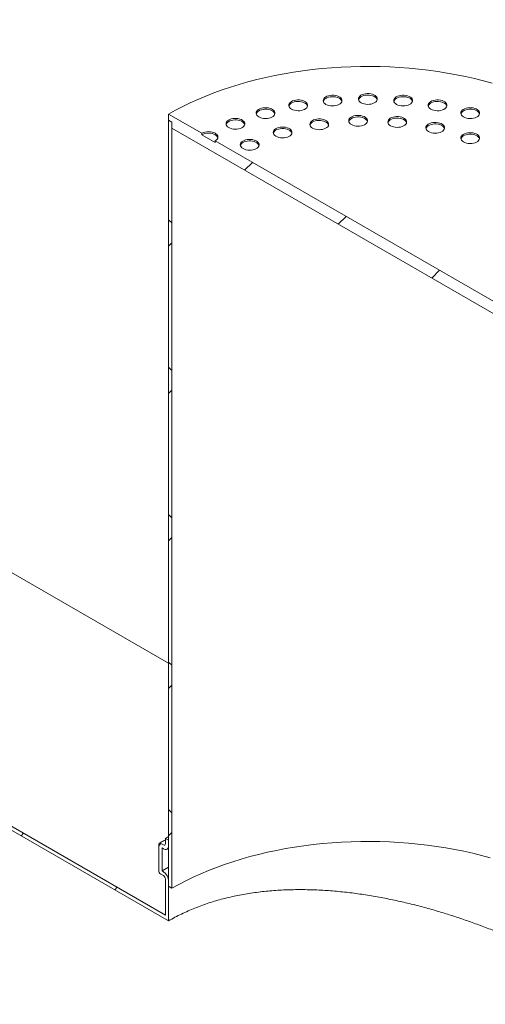
# Model space of a CAD drawing. Units: millimetres. Extents: x 8 to 412, y 5 to 290.
# Drawn here: x 366 to 380, y 199 to 229 of the extents above; entities that cross this region are included whole.
import ezdxf

# ---------------------------------------------------------------- set-up
doc = ezdxf.new("R2010")
doc.units = ezdxf.units.MM

msp = doc.modelspace()

# ---------------------------------------------------------------- hatches: boundary and pattern name
at = {"linetype": 'Continuous', "lineweight": 0}
h = msp.add_hatch(dxfattribs=at)
h.set_pattern_fill('ANSI31', style=0)
edge = h.paths.add_edge_path(flags=0)
edge.add_line((258.414177, 261.110371), (258.35807, 261.14276))
edge.add_arc((281.243624, 234.026688), 36.571429, 130.1638581, 188.8366879)
edge.add_arc((263.605076, 231.28453), 7.028571, 188.8366879, 270)
edge.add_line((263.605076, 225.545415), (385.55326, 155.146226))
edge.add_arc((385.55326, 160.885342), 7.028571, 270, 307.3557921)
edge.add_arc((367.914712, 183.992533), 36.571429, 307.3557921, 356.7507089)
edge.add_line((391.490245, 182.65411), (391.379397, 182.718101))
edge.add_arc((367.914712, 183.992533), 36.428571, 307.3557921, 356.8911615, ccw=False)
edge.add_arc((385.55326, 160.885342), 6.885714, 270, 307.3557921, ccw=False)
edge.add_line((385.55326, 155.262875), (285.789311, 212.855377))
edge.add_line((285.789311, 212.855377), (285.789311, 244.817118))
edge.add_line((285.789311, 244.817118), (285.688295, 244.875433))
edge.add_line((285.688295, 244.875433), (285.688295, 212.913692))
edge.add_line((285.688295, 212.913692), (263.605076, 225.662063))
edge.add_arc((263.605076, 231.28453), 6.885714, 188.8366879, 270, ccw=False)
edge.add_arc((281.243624, 234.026688), 36.428571, 130.0934345, 188.8366879, ccw=False)
edge.add_arc((258.414177, 259.710586), 1.714286, 87.5930077, 90)
h = msp.add_hatch(dxfattribs=at)
h.set_pattern_fill('ANSI31', style=0)
edge = h.paths.add_edge_path(flags=0)
edge.add_line((278.819258, 256.073062), (278.819258, 255.37317))
edge.add_line((278.819258, 255.37317), (278.778852, 255.396496))
edge.add_arc((278.778852, 255.209858), 0.228571, 90, 150.0026883)
edge.add_line((278.617228, 255.303162), (278.617228, 254.090015))
edge.add_line((278.617228, 254.090015), (370.036033, 201.315062))
edge.add_line((370.036033, 201.315062), (370.036033, 202.528209))
edge.add_arc((369.874408, 202.621513), 0.228571, 330.0026883, 450)
edge.add_line((369.874408, 202.808151), (369.834002, 202.831476))
edge.add_line((369.834002, 202.831476), (369.834002, 203.531369))
edge.add_line((369.834002, 203.531369), (369.874408, 203.508043))
edge.add_arc((369.874408, 203.694681), 0.228571, 270, 330.0026883)
edge.add_line((370.036033, 203.601377), (370.036033, 203.764685))
edge.add_line((370.036033, 203.764685), (369.935018, 203.823))
edge.add_line((369.935018, 203.823), (369.935018, 203.659692))
edge.add_arc((369.874408, 203.694681), 0.085714, 270, 330.0026883, ccw=False)
edge.add_line((369.874408, 203.624691), (369.793596, 203.671343))
edge.add_arc((369.793596, 203.601354), 0.085714, 90, 150.0026883)
edge.add_line((369.732987, 203.636343), (369.732987, 202.843132))
edge.add_arc((369.793596, 202.808143), 0.085714, 150.0026883, 270)
edge.add_line((369.793596, 202.738154), (369.874408, 202.691502))
edge.add_arc((369.874408, 202.621513), 0.085714, -29.9973117, 90, ccw=False)
edge.add_line((369.935018, 202.586524), (369.935018, 201.490026))
edge.add_line((369.935018, 201.490026), (278.718243, 254.148349))
edge.add_line((278.718243, 254.148349), (278.718243, 255.244847))
edge.add_arc((278.778852, 255.209858), 0.085714, 90, 150.0026883, ccw=False)
edge.add_line((278.778852, 255.279847), (278.859664, 255.233195))
edge.add_arc((278.859664, 255.303185), 0.085714, 270, 330.0026883)
edge.add_line((278.920273, 255.268196), (278.920273, 256.061407))
edge.add_arc((278.859664, 256.096396), 0.085714, 330.0026883, 450)
edge.add_line((278.859664, 256.166385), (278.778852, 256.213037))
edge.add_arc((278.778852, 256.283026), 0.085714, 150.0026883, 270, ccw=False)
edge.add_line((278.718243, 256.318015), (278.718243, 256.481323))
edge.add_line((278.718243, 256.481323), (278.617228, 256.539638))
edge.add_line((278.617228, 256.539638), (278.617228, 256.37633))
edge.add_arc((278.778852, 256.283026), 0.228571, 150.0026883, 270)
edge.add_line((278.778852, 256.096388), (278.819258, 256.073062))
h = msp.add_hatch(dxfattribs=at)
h.set_pattern_fill('ANSI31', style=0)
h.paths.add_polyline_path([(382.056848, 218.755169), (382.157863, 218.696854), (382.157863, 218.883492), (381.147711, 219.466641), (381.147711, 219.419981), (380.74365, 219.653241), (380.74365, 219.6999), (371.450246, 225.064868), (371.450246, 225.018208), (371.046185, 225.251468), (371.046185, 225.298127), (370.036033, 225.881276), (370.036033, 225.694638), (370.137048, 225.636323), (370.137048, 225.449685), (382.056848, 218.568531)], flags=0)
h = msp.add_hatch(dxfattribs=at)
h.set_pattern_fill('ANSI37', angle=90, style=0)
h.paths.add_polyline_path([(370.137048, 225.636323), (370.036033, 225.694638), (370.036033, 202.364901), (370.137048, 202.306586)], flags=0)

# ---------------------------------------------------------------- linework, layer by layer
at = {"color": 7, "linetype": 'Continuous', "lineweight": 15}
for p, q in [((370.036033, 209.160361), (279.454065, 261.452218)), ((370.036033, 201.315062), (278.617228, 254.090015)), ((278.718243, 254.148349), (369.935018, 201.490026)), ((370.036033, 225.881276), (371.046185, 225.298127)), ((370.036033, 225.694638), (370.036033, 225.881276)), ((370.137048, 225.636323), (370.036033, 225.694638)), ((370.036033, 225.694638), (370.036033, 202.364901)), ((370.137048, 225.449685), (370.137048, 225.636323)), ((370.137048, 225.636323), (370.137048, 202.306586)), ((382.056848, 218.568531), (370.137048, 225.449685)), ((371.046185, 225.251468), (371.046185, 225.298127)), ((371.046185, 225.251468), (371.450246, 225.018208)), ((371.450246, 225.064868), (380.74365, 219.6999)), ((371.450246, 225.064868), (371.450246, 225.018208)), ((369.732987, 203.636343), (369.732987, 202.843132)), ((369.874408, 203.624691), (369.793596, 203.671343)), ((369.935018, 203.823), (370.036033, 203.880374)), ((370.036033, 203.764685), (369.935018, 203.823)), ((369.935018, 203.823), (369.935018, 203.659692)), ((370.036033, 203.601377), (370.036033, 203.764685)), ((369.834002, 202.831476), (369.834002, 203.531369)), ((369.834002, 203.531369), (369.874408, 203.508043)), ((369.988685, 203.496727), (370.036033, 203.523603)), ((369.793596, 202.738154), (369.874408, 202.691502)), ((369.834002, 202.831476), (370.036033, 202.94446)), ((369.874408, 202.808151), (369.834002, 202.831476)), ((369.935018, 202.586524), (369.935018, 201.490026)), ((370.036033, 201.315062), (370.036033, 202.528209)), ((370.036033, 202.364901), (370.137048, 202.306586))]:
    msp.add_line(p, q, dxfattribs=at)
at = {"color": 7, "linetype": 'Continuous', "lineweight": 15, "flags": 128}
for points in [[(379.882464, 226.821845), (379.614772, 226.894629), (379.342888, 226.962036), (379.067136, 227.023985), (378.787844, 227.080402), (378.505345, 227.131221), (378.219976, 227.17638), (377.932077, 227.215827), (377.641991, 227.249513), (377.350064, 227.277399), (377.056644, 227.299451), (376.762079, 227.315644), (376.466723, 227.325958), (376.170925, 227.33038), (375.875039, 227.328906), (375.579418, 227.321537), (375.284414, 227.308282), (374.990377, 227.289156), (374.69766, 227.264183), (374.40661, 227.233392), (374.117575, 227.196821), (373.830898, 227.154511), (373.546922, 227.106515), (373.265985, 227.052889), (372.988421, 226.993697), (372.714562, 226.92901), (372.444734, 226.858904), (372.179258, 226.783464), (371.918451, 226.702778), (371.662624, 226.616944), (371.412081, 226.526064), (371.167121, 226.430245), (370.928036, 226.329603), (370.695111, 226.224257), (370.468624, 226.114332), (370.248844, 225.999959), (370.036033, 225.881276)], [(374.822224, 226.175562), (374.86411, 226.155598), (374.911783, 226.14057), (374.963522, 226.131022), (375.017455, 226.1273), (375.071635, 226.129537), (375.124101, 226.137652), (375.17296, 226.151354), (375.216443, 226.170145), (375.252981, 226.193348), (375.281251, 226.220123), (375.300233, 226.249503), (375.309241, 226.280426), (375.307948, 226.311774), (375.296402, 226.342414), (375.27502, 226.371239), (375.244575, 226.397207), (375.206166, 226.41938), (375.161183, 226.436956), (375.111251, 226.4493), (375.058174, 226.455965), (375.003872, 226.456711), (374.950306, 226.451511), (374.899413, 226.440553), (374.853032, 226.424233), (374.81284, 226.40314), (374.780289, 226.378038), (374.756555, 226.349833), (374.742496, 226.319544), (374.738621, 226.288267), (374.74507, 226.257132), (374.761609, 226.227264), (374.787641, 226.199742), (374.822224, 226.175562)], [(375.307096, 226.268862), (375.296402, 226.295755), (375.27502, 226.32458), (375.244575, 226.350548), (375.206166, 226.372721), (375.161183, 226.390297), (375.111251, 226.40264), (375.058174, 226.409306), (375.003872, 226.410052), (374.950306, 226.404852), (374.899413, 226.393894), (374.853032, 226.377573), (374.81284, 226.356481), (374.780289, 226.331378), (374.756555, 226.303173), (374.742496, 226.272885), (374.741413, 226.268862)], [(375.894918, 226.224299), (375.936803, 226.204334), (375.984477, 226.189306), (376.036215, 226.179759), (376.090149, 226.176036), (376.144328, 226.178273), (376.196795, 226.186389), (376.245653, 226.20009), (376.289137, 226.218881), (376.325674, 226.242084), (376.353945, 226.268859), (376.372927, 226.298239), (376.381934, 226.329162), (376.380642, 226.36051), (376.369096, 226.39115), (376.347713, 226.419975), (376.317268, 226.445944), (376.27886, 226.468116), (376.233876, 226.485692), (376.183944, 226.498036), (376.130868, 226.504701), (376.076565, 226.505448), (376.023, 226.500248), (375.972107, 226.48929), (375.925726, 226.472969), (375.885533, 226.451877), (375.852982, 226.426774), (375.829248, 226.398569), (375.81519, 226.36828), (375.811315, 226.337003), (375.817763, 226.305868), (375.834302, 226.276), (375.860334, 226.248479), (375.894918, 226.224299)], [(376.37979, 226.317599), (376.369096, 226.344491), (376.347713, 226.373316), (376.317268, 226.399284), (376.27886, 226.421457), (376.233876, 226.439033), (376.183944, 226.451376), (376.130868, 226.458042), (376.076565, 226.458788), (376.023, 226.453588), (375.972107, 226.44263), (375.925726, 226.42631), (375.885533, 226.405217), (375.852982, 226.380115), (375.829248, 226.351909), (375.81519, 226.321621), (375.814106, 226.317599)], [(376.967611, 226.175562), (377.009497, 226.155598), (377.05717, 226.14057), (377.108909, 226.131022), (377.162842, 226.1273), (377.217022, 226.129537), (377.269488, 226.137652), (377.318347, 226.151354), (377.36183, 226.170145), (377.398368, 226.193348), (377.426638, 226.220123), (377.44562, 226.249503), (377.454628, 226.280426), (377.453335, 226.311774), (377.441789, 226.342414), (377.420407, 226.371239), (377.389961, 226.397207), (377.351553, 226.41938), (377.30657, 226.436956), (377.256638, 226.4493), (377.203561, 226.455965), (377.149259, 226.456711), (377.095693, 226.451511), (377.0448, 226.440553), (376.998419, 226.424233), (376.958227, 226.40314), (376.925675, 226.378038), (376.901942, 226.349833), (376.887883, 226.319544), (376.884008, 226.288267), (376.890457, 226.257132), (376.906996, 226.227264), (376.933027, 226.199742), (376.967611, 226.175562)], [(377.452483, 226.268862), (377.441789, 226.295755), (377.420407, 226.32458), (377.389961, 226.350548), (377.351553, 226.372721), (377.30657, 226.390297), (377.256638, 226.40264), (377.203561, 226.409306), (377.149259, 226.410052), (377.095693, 226.404852), (377.0448, 226.393894), (376.998419, 226.377573), (376.958227, 226.356481), (376.925675, 226.331378), (376.901942, 226.303173), (376.887883, 226.272885), (376.8868, 226.268862)], [(373.775944, 226.030554), (373.817829, 226.010589), (373.865503, 225.995561), (373.917241, 225.986014), (373.971175, 225.982291), (374.025354, 225.984528), (374.077821, 225.992644), (374.126679, 226.006345), (374.170163, 226.025136), (374.2067, 226.048339), (374.234971, 226.075114), (374.253953, 226.104494), (374.262961, 226.135417), (374.261668, 226.166765), (374.250122, 226.197405), (374.22874, 226.226231), (374.198294, 226.252199), (374.159886, 226.274372), (374.114903, 226.291947), (374.064971, 226.304291), (374.011894, 226.310956), (373.957592, 226.311703), (373.904026, 226.306503), (373.853133, 226.295545), (373.806752, 226.279224), (373.76656, 226.258132), (373.734008, 226.233029), (373.710274, 226.204824), (373.696216, 226.174535), (373.692341, 226.143258), (373.69879, 226.112123), (373.715329, 226.082255), (373.74136, 226.054734), (373.775944, 226.030554)], [(374.260816, 226.123854), (374.250122, 226.150746), (374.22874, 226.179571), (374.198294, 226.205539), (374.159886, 226.227712), (374.114903, 226.245288), (374.064971, 226.257632), (374.011894, 226.264297), (373.957592, 226.265043), (373.904026, 226.259843), (373.853133, 226.248885), (373.806752, 226.232565), (373.76656, 226.211472), (373.734008, 226.18637), (373.710274, 226.158164), (373.696216, 226.127876), (373.695133, 226.123854)], [(378.013891, 226.030554), (378.055777, 226.010589), (378.10345, 225.995561), (378.155189, 225.986014), (378.209122, 225.982291), (378.263302, 225.984528), (378.315769, 225.992644), (378.364627, 226.006345), (378.40811, 226.025136), (378.444648, 226.048339), (378.472918, 226.075114), (378.491901, 226.104494), (378.500908, 226.135417), (378.499615, 226.166765), (378.488069, 226.197405), (378.466687, 226.226231), (378.436242, 226.252199), (378.397833, 226.274372), (378.35285, 226.291947), (378.302918, 226.304291), (378.249841, 226.310956), (378.195539, 226.311703), (378.141973, 226.306503), (378.09108, 226.295545), (378.0447, 226.279224), (378.004507, 226.258132), (377.971956, 226.233029), (377.948222, 226.204824), (377.934163, 226.174535), (377.930288, 226.143258), (377.936737, 226.112123), (377.953276, 226.082255), (377.979308, 226.054734), (378.013891, 226.030554)], [(378.498764, 226.123854), (378.488069, 226.150746), (378.466687, 226.179571), (378.436242, 226.205539), (378.397833, 226.227712), (378.35285, 226.245288), (378.302918, 226.257632), (378.249841, 226.264297), (378.195539, 226.265043), (378.141973, 226.259843), (378.09108, 226.248885), (378.0447, 226.232565), (378.004507, 226.211472), (377.971956, 226.18637), (377.948222, 226.158164), (377.934163, 226.127876), (377.93308, 226.123854)], [(372.78184, 225.792843), (372.823725, 225.772879), (372.871399, 225.757851), (372.923137, 225.748303), (372.977071, 225.74458), (373.03125, 225.746817), (373.083717, 225.754933), (373.132575, 225.768634), (373.176059, 225.787426), (373.212596, 225.810628), (373.240867, 225.837404), (373.259849, 225.866784), (373.268857, 225.897706), (373.267564, 225.929054), (373.256018, 225.959695), (373.234636, 225.98852), (373.20419, 226.014488), (373.165782, 226.036661), (373.120799, 226.054237), (373.070866, 226.06658), (373.01779, 226.073246), (372.963488, 226.073992), (372.909922, 226.068792), (372.859029, 226.057834), (372.812648, 226.041514), (372.772456, 226.020421), (372.739904, 225.995319), (372.71617, 225.967113), (372.702112, 225.936825), (372.698237, 225.905548), (372.704686, 225.874413), (372.721225, 225.844545), (372.747256, 225.817023), (372.78184, 225.792843)], [(373.266712, 225.886143), (373.256018, 225.913035), (373.234636, 225.941861), (373.20419, 225.967829), (373.165782, 225.990001), (373.120799, 226.007577), (373.070866, 226.019921), (373.01779, 226.026586), (372.963488, 226.027333), (372.909922, 226.022133), (372.859029, 226.011175), (372.812648, 225.994854), (372.772456, 225.973762), (372.739904, 225.948659), (372.71617, 225.920454), (372.702112, 225.890165), (372.701029, 225.886143)], [(375.595855, 225.56002), (375.63774, 225.540056), (375.685414, 225.525028), (375.737153, 225.51548), (375.791086, 225.511758), (375.845265, 225.513995), (375.897732, 225.52211), (375.946591, 225.535812), (375.990074, 225.554603), (376.026612, 225.577806), (376.054882, 225.604581), (376.073864, 225.633961), (376.082872, 225.664884), (376.081579, 225.696232), (376.070033, 225.726872), (376.048651, 225.755697), (376.018205, 225.781665), (375.979797, 225.803838), (375.934814, 225.821414), (375.884882, 225.833758), (375.831805, 225.840423), (375.777503, 225.841169), (375.723937, 225.835969), (375.673044, 225.825011), (375.626663, 225.808691), (375.586471, 225.787598), (375.553919, 225.762496), (375.530186, 225.734291), (375.516127, 225.704002), (375.512252, 225.672725), (375.518701, 225.64159), (375.53524, 225.611722), (375.561271, 225.5842), (375.595855, 225.56002)], [(376.080727, 225.65332), (376.070033, 225.680213), (376.048651, 225.709038), (376.018205, 225.735006), (375.979797, 225.757179), (375.934814, 225.774755), (375.884882, 225.787098), (375.831805, 225.793764), (375.777503, 225.79451), (375.723937, 225.78931), (375.673044, 225.778352), (375.626663, 225.762031), (375.586471, 225.740939), (375.553919, 225.715836), (375.530186, 225.687631), (375.516127, 225.657343), (375.515044, 225.65332)], [(376.788829, 225.523928), (376.830714, 225.503963), (376.878388, 225.488935), (376.930126, 225.479388), (376.98406, 225.475665), (377.038239, 225.477902), (377.090706, 225.486018), (377.139564, 225.499719), (377.183048, 225.51851), (377.219585, 225.541713), (377.247856, 225.568488), (377.266838, 225.597868), (377.275846, 225.628791), (377.274553, 225.660139), (377.263007, 225.690779), (377.241625, 225.719605), (377.211179, 225.745573), (377.172771, 225.767746), (377.127788, 225.785321), (377.077855, 225.797665), (377.024779, 225.80433), (376.970477, 225.805077), (376.916911, 225.799877), (376.866018, 225.788919), (376.819637, 225.772598), (376.779445, 225.751506), (376.746893, 225.726403), (376.723159, 225.698198), (376.709101, 225.667909), (376.705226, 225.636632), (376.711674, 225.605497), (376.728213, 225.575629), (376.754245, 225.548108), (376.788829, 225.523928)], [(379.007995, 225.792843), (379.049881, 225.772879), (379.097554, 225.757851), (379.149293, 225.748303), (379.203226, 225.74458), (379.257406, 225.746817), (379.309873, 225.754933), (379.358731, 225.768634), (379.402214, 225.787426), (379.438752, 225.810628), (379.467022, 225.837404), (379.486005, 225.866784), (379.495012, 225.897706), (379.493719, 225.929054), (379.482173, 225.959695), (379.460791, 225.98852), (379.430346, 226.014488), (379.391937, 226.036661), (379.346954, 226.054237), (379.297022, 226.06658), (379.243946, 226.073246), (379.189643, 226.073992), (379.136077, 226.068792), (379.085184, 226.057834), (379.038804, 226.041514), (378.998611, 226.020421), (378.96606, 225.995319), (378.942326, 225.967113), (378.928267, 225.936825), (378.924392, 225.905548), (378.930841, 225.874413), (378.94738, 225.844545), (378.973412, 225.817023), (379.007995, 225.792843)], [(379.492868, 225.886143), (379.482173, 225.913035), (379.460791, 225.941861), (379.430346, 225.967829), (379.391937, 225.990001), (379.346954, 226.007577), (379.297022, 226.019921), (379.243946, 226.026586), (379.189643, 226.027333), (379.136077, 226.022133), (379.085184, 226.011175), (379.038804, 225.994854), (378.998611, 225.973762), (378.96606, 225.948659), (378.942326, 225.920454), (378.928267, 225.890165), (378.927184, 225.886143)], [(371.86439, 225.468284), (371.906276, 225.448319), (371.953949, 225.433292), (372.005688, 225.423744), (372.059621, 225.420021), (372.113801, 225.422258), (372.166268, 225.430374), (372.215126, 225.444075), (372.258609, 225.462867), (372.295147, 225.486069), (372.323417, 225.512844), (372.342399, 225.542224), (372.351407, 225.573147), (372.350114, 225.604495), (372.338568, 225.635136), (372.317186, 225.663961), (372.286741, 225.689929), (372.248332, 225.712102), (372.203349, 225.729678), (372.153417, 225.742021), (372.10034, 225.748687), (372.046038, 225.749433), (371.992472, 225.744233), (371.941579, 225.733275), (371.895198, 225.716955), (371.855006, 225.695862), (371.822455, 225.670759), (371.798721, 225.642554), (371.784662, 225.612266), (371.780787, 225.580989), (371.787236, 225.549853), (371.803775, 225.519985), (371.829807, 225.492464), (371.86439, 225.468284)], [(372.349262, 225.561584), (372.338568, 225.588476), (372.317186, 225.617301), (372.286741, 225.64327), (372.248332, 225.665442), (372.203349, 225.683018), (372.153417, 225.695362), (372.10034, 225.702027), (372.046038, 225.702773), (371.992472, 225.697573), (371.941579, 225.686615), (371.895198, 225.670295), (371.855006, 225.649202), (371.822455, 225.6241), (371.798721, 225.595895), (371.784662, 225.565606), (371.783579, 225.561584)], [(373.300686, 225.204995), (373.342572, 225.18503), (373.390245, 225.170003), (373.441984, 225.160455), (373.495917, 225.156732), (373.550097, 225.158969), (373.602564, 225.167085), (373.651422, 225.180786), (373.694905, 225.199578), (373.731443, 225.22278), (373.759713, 225.249555), (373.778695, 225.278935), (373.787703, 225.309858), (373.78641, 225.341206), (373.774864, 225.371847), (373.753482, 225.400672), (373.723037, 225.42664), (373.684628, 225.448813), (373.639645, 225.466389), (373.589713, 225.478732), (373.536636, 225.485398), (373.482334, 225.486144), (373.428768, 225.480944), (373.377875, 225.469986), (373.331494, 225.453666), (373.291302, 225.432573), (373.258751, 225.40747), (373.235017, 225.379265), (373.220958, 225.348977), (373.217083, 225.3177), (373.223532, 225.286564), (373.240071, 225.256696), (373.266103, 225.229175), (373.300686, 225.204995)], [(374.415952, 225.452138), (374.457837, 225.432173), (374.505511, 225.417145), (374.557249, 225.407598), (374.611183, 225.403875), (374.665362, 225.406112), (374.717829, 225.414228), (374.766687, 225.427929), (374.810171, 225.446721), (374.846708, 225.469923), (374.874979, 225.496698), (374.893961, 225.526078), (374.902968, 225.557001), (374.901676, 225.588349), (374.89013, 225.618989), (374.868748, 225.647815), (374.838302, 225.673783), (374.799894, 225.695956), (374.75491, 225.713531), (374.704978, 225.725875), (374.651902, 225.732541), (374.597599, 225.733287), (374.544034, 225.728087), (374.493141, 225.717129), (374.44676, 225.700808), (374.406567, 225.679716), (374.374016, 225.654613), (374.350282, 225.626408), (374.336224, 225.59612), (374.332349, 225.564842), (374.338797, 225.533707), (374.355336, 225.503839), (374.381368, 225.476318), (374.415952, 225.452138)], [(374.900824, 225.545438), (374.89013, 225.57233), (374.868748, 225.601155), (374.838302, 225.627123), (374.799894, 225.649296), (374.75491, 225.666872), (374.704978, 225.679216), (374.651902, 225.685881), (374.597599, 225.686627), (374.544034, 225.681427), (374.493141, 225.670469), (374.44676, 225.654149), (374.406567, 225.633056), (374.374016, 225.607954), (374.350282, 225.579749), (374.336224, 225.54946), (374.33514, 225.545438)], [(377.273701, 225.617228), (377.263007, 225.64412), (377.241625, 225.672945), (377.211179, 225.698913), (377.172771, 225.721086), (377.127788, 225.738662), (377.077855, 225.751006), (377.024779, 225.757671), (376.970477, 225.758417), (376.916911, 225.753217), (376.866018, 225.742259), (376.819637, 225.725939), (376.779445, 225.704846), (376.746893, 225.679744), (376.723159, 225.651538), (376.709101, 225.62125), (376.708018, 225.617228)], [(377.942734, 225.345437), (377.98462, 225.325473), (378.032293, 225.310445), (378.084032, 225.300897), (378.137966, 225.297174), (378.192145, 225.299411), (378.244612, 225.307527), (378.29347, 225.321228), (378.336954, 225.34002), (378.373491, 225.363223), (378.401762, 225.389998), (378.420744, 225.419378), (378.429751, 225.4503), (378.428459, 225.481649), (378.416913, 225.512289), (378.39553, 225.541114), (378.365085, 225.567082), (378.326676, 225.589255), (378.281693, 225.606831), (378.231761, 225.619175), (378.178685, 225.62584), (378.124382, 225.626586), (378.070817, 225.621386), (378.019924, 225.610428), (377.973543, 225.594108), (377.93335, 225.573015), (377.900799, 225.547913), (377.877065, 225.519707), (377.863007, 225.489419), (377.859132, 225.458142), (377.86558, 225.427007), (377.882119, 225.397139), (377.908151, 225.369617), (377.942734, 225.345437)], [(378.427607, 225.438737), (378.416913, 225.465629), (378.39553, 225.494455), (378.365085, 225.520423), (378.326676, 225.542596), (378.281693, 225.560171), (378.231761, 225.572515), (378.178685, 225.57918), (378.124382, 225.579927), (378.070817, 225.574727), (378.019924, 225.563769), (377.973543, 225.547448), (377.93335, 225.526356), (377.900799, 225.501253), (377.877065, 225.473048), (377.863007, 225.442759), (377.861923, 225.438737)], [(371.450246, 225.064868), (371.485779, 225.089862), (371.512181, 225.118378), (371.52844, 225.14932), (371.53393, 225.181498), (371.52844, 225.213676), (371.512181, 225.244617), (371.485779, 225.273133), (371.450246, 225.298127), (371.40695, 225.31864), (371.357554, 225.333882), (371.303956, 225.343268), (371.248216, 225.346437), (371.192476, 225.343268), (371.138878, 225.333882), (371.089481, 225.31864), (371.046185, 225.298127)], [(371.531058, 225.158168), (371.52844, 225.167016), (371.512181, 225.197958), (371.485779, 225.226474), (371.450246, 225.251468), (371.40695, 225.27198), (371.357554, 225.287222), (371.303956, 225.296608), (371.248216, 225.299778), (371.192476, 225.296608), (371.138878, 225.287222), (371.089481, 225.27198), (371.046185, 225.251468)], [(373.785558, 225.298295), (373.774864, 225.325187), (373.753482, 225.354012), (373.723037, 225.379981), (373.684628, 225.402153), (373.639645, 225.419729), (373.589713, 225.432073), (373.536636, 225.438738), (373.482334, 225.439484), (373.428768, 225.434285), (373.377875, 225.423326), (373.331494, 225.407006), (373.291302, 225.385914), (373.258751, 225.360811), (373.235017, 225.332606), (373.220958, 225.302317), (373.219875, 225.298295)], [(379.007141, 225.03235), (379.049026, 225.012385), (379.0967, 224.997357), (379.148438, 224.98781), (379.202372, 224.984087), (379.256551, 224.986324), (379.309018, 224.99444), (379.357876, 225.008141), (379.40136, 225.026933), (379.437897, 225.050135), (379.466168, 225.07691), (379.48515, 225.10629), (379.494157, 225.137213), (379.492865, 225.168561), (379.481319, 225.199201), (379.459937, 225.228027), (379.429491, 225.253995), (379.391083, 225.276168), (379.346099, 225.293743), (379.296167, 225.306087), (379.243091, 225.312753), (379.188788, 225.313499), (379.135223, 225.308299), (379.08433, 225.297341), (379.037949, 225.28102), (378.997756, 225.259928), (378.965205, 225.234825), (378.941471, 225.20662), (378.927413, 225.176332), (378.923538, 225.145054), (378.929986, 225.113919), (378.946525, 225.084051), (378.972557, 225.05653), (379.007141, 225.03235)], [(379.492013, 225.12565), (379.481319, 225.152542), (379.459937, 225.181367), (379.429491, 225.207335), (379.391083, 225.229508), (379.346099, 225.247084), (379.296167, 225.259428), (379.243091, 225.266093), (379.188788, 225.266839), (379.135223, 225.261639), (379.08433, 225.250681), (379.037949, 225.234361), (378.997756, 225.213268), (378.965205, 225.188166), (378.941471, 225.159961), (378.927413, 225.129672), (378.926329, 225.12565)], [(372.298801, 224.829393), (372.340687, 224.809429), (372.38836, 224.794401), (372.440099, 224.784853), (372.494032, 224.78113), (372.548212, 224.783367), (372.600678, 224.791483), (372.649537, 224.805184), (372.69302, 224.823976), (372.729558, 224.847179), (372.757828, 224.873954), (372.77681, 224.903334), (372.785818, 224.934256), (372.784525, 224.965605), (372.772979, 224.996245), (372.751597, 225.02507), (372.721151, 225.051038), (372.682743, 225.073211), (372.63776, 225.090787), (372.587828, 225.103131), (372.534751, 225.109796), (372.480449, 225.110542), (372.426883, 225.105342), (372.37599, 225.094384), (372.329609, 225.078064), (372.289417, 225.056971), (372.256865, 225.031869), (372.233132, 225.003663), (372.219073, 224.973375), (372.215198, 224.942098), (372.221647, 224.910963), (372.238186, 224.881095), (372.264217, 224.853573), (372.298801, 224.829393)], [(372.783673, 224.922693), (372.772979, 224.949585), (372.751597, 224.978411), (372.721151, 225.004379), (372.682743, 225.026552), (372.63776, 225.044127), (372.587828, 225.056471), (372.534751, 225.063136), (372.480449, 225.063883), (372.426883, 225.058683), (372.37599, 225.047725), (372.329609, 225.031404), (372.289417, 225.010312), (372.256865, 224.985209), (372.233132, 224.957004), (372.219073, 224.926716), (372.21799, 224.922693)], [(379.819372, 203.231479), (379.556142, 203.30305), (379.288789, 203.369333), (379.017633, 203.430249), (378.742995, 203.485726), (378.465205, 203.535698), (378.184592, 203.580105), (377.901492, 203.618894), (377.616241, 203.652019), (377.329179, 203.67944), (377.040649, 203.701125), (376.750994, 203.717048), (376.46056, 203.72719), (376.169692, 203.731538), (375.878738, 203.730089), (375.588044, 203.722842), (375.297956, 203.709808), (375.00882, 203.691001), (374.720981, 203.666444), (374.434782, 203.636167), (374.150564, 203.600205), (373.868666, 203.558601), (373.589422, 203.511404), (373.313167, 203.458672), (373.04023, 203.400467), (372.770935, 203.336857), (372.505604, 203.26792), (372.244553, 203.193737), (371.988093, 203.114396), (371.736529, 203.029993), (371.490162, 202.940627), (371.249285, 202.846406), (371.014185, 202.747441), (370.785142, 202.64385), (370.562429, 202.535757), (370.346312, 202.423291), (370.137048, 202.306586)]]:
    msp.add_lwpolyline(points, dxfattribs=at)
at = {"color": 7, "linetype": 'Continuous', "lineweight": 15}
for centre, radius, start, end in [((369.769936, 203.642337), 0.037432, 50.7967148, 189.214037), ((369.898068, 203.653698), 0.037432, 230.7967148, 9.214037), ((369.937502, 203.585393), 0.099819, 230.7967148, 9.214037), ((369.864577, 202.84912), 0.131726, 182.6054785, 237.3945217), ((369.685126, 202.512241), 0.35127, 2.6054785, 57.3945217), ((369.803428, 202.580536), 0.131726, 2.6054785, 57.3945217)]:
    msp.add_arc(centre, radius, start, end, dxfattribs=at)
for points, knots in [([(369.935018, 203.778173), (369.911849, 203.765788), (369.849242, 203.73232), (369.78881, 203.697513), (369.750743, 203.675587)], [0, 0, 0, 0, 0.370070444, 1, 1, 1, 1]), ([(382.056848, 200.000886), (381.961715, 200.054203), (381.7531, 200.171119), (381.410563, 200.348635), (381.034746, 200.532916), (380.651869, 200.709257), (380.264655, 200.877197), (379.875003, 201.036303), (379.472747, 201.19055), (379.058672, 201.338919), (378.633767, 201.480367), (378.198937, 201.613951), (377.755095, 201.738479), (377.303289, 201.852805), (376.844522, 201.955883), (376.379833, 202.046368), (375.91039, 202.123047), (375.437204, 202.184829), (374.961527, 202.230226), (374.484757, 202.258003), (374.007609, 202.267069), (373.531708, 202.255772), (373.058831, 202.222915), (372.593107, 202.167775), (372.136463, 202.089218), (371.69079, 201.986828), (371.254354, 201.859413), (370.8304, 201.705001), (370.419277, 201.525443), (370.163734, 201.385164), (370.036033, 201.315062)], [0, 0, 0, 0, 0.029275321, 0.064197159, 0.099149511, 0.134072366, 0.166957992, 0.199867875, 0.232754761, 0.266504633, 0.300278934, 0.334030078, 0.368669109, 0.403332832, 0.437972634, 0.473514938, 0.509082965, 0.544625192, 0.58110986, 0.617622619, 0.654106255, 0.691694244, 0.729314561, 0.766900762, 0.805016009, 0.843167441, 0.881280936, 0.92083993, 0.960441849, 1, 1, 1, 1])]:
    msp.add_open_spline(points, degree=3, knots=knots, dxfattribs=at)

doc.saveas('drawing.dxf')
